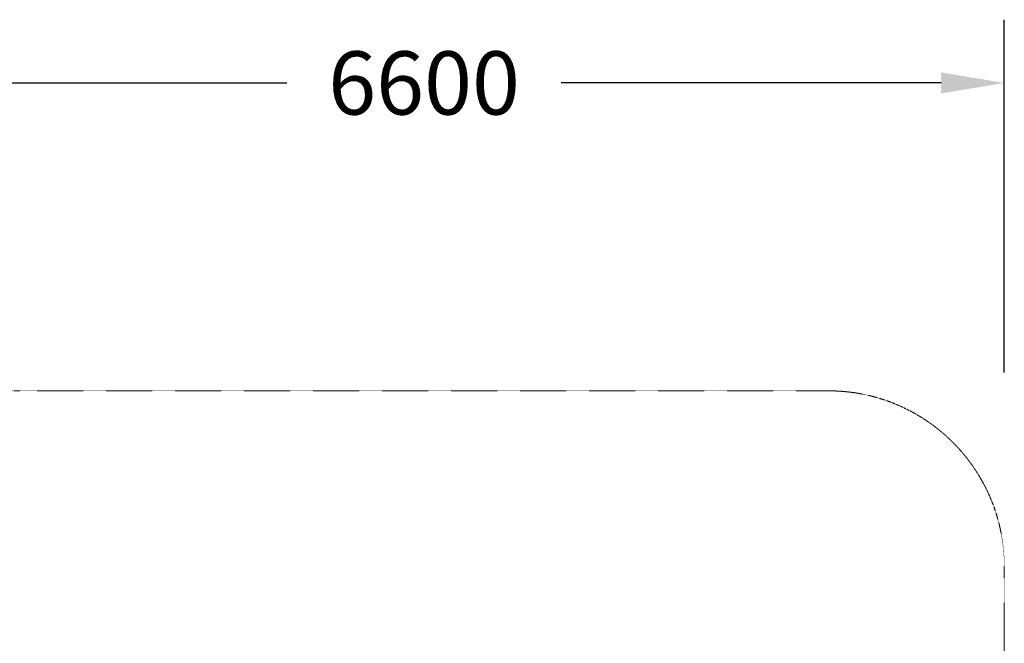
# Model space of a CAD drawing. Units: millimetres. Extents: x -500415 to -491235, y -832823 to -824311.
# Drawn here: x -496835 to -491235, y -827859 to -824311 of the extents above; entities that cross this region are included whole.
import ezdxf

# ---------------------------------------------------------------- set-up
doc = ezdxf.new("R2010")
doc.units = ezdxf.units.MM
doc.header["$LTSCALE"] = 0.2
doc.linetypes.add('STRICHLINIE2', pattern=[9.525, 6.35, -3.175])
doc.layers.add('Bemaßung Sicherheitsbereich', color=5, linetype='Continuous', lineweight=18)
doc.layers.add('Sicherheitsber.', color=142, linetype='STRICHLINIE2', lineweight=15)
doc.dimstyles.new('Standard$0', dxfattribs={"dimtxt": 0.18, "dimasz": 0.18, "dimexe": 0.18, "dimexo": 0.0625, "dimgap": 0.09, "dimtad": 0, "dimtih": 1, "dimtoh": 1, "dimdec": 4, "dimzin": 0, "dimdsep": 46, "dimtxsty": 'Standard', "dimcen": 0.09, "dimadec": 0, "dimazin": 0, "dimtfac": 1, "dimtdec": 4, "dimtofl": 0, "dimtmove": 0, "dimatfit": 3, "dimfxl": 1, "dimtolj": 1, "dimtzin": 0, "dimarcsym": 0})

# ---------------------------------------------------------------- blocks, each defined once
blk = doc.blocks.new('*D40')
at = {"layer": 'Bemaßung Sicherheitsbereich', "color": 0, "lineweight": -2, "transparency": 16777216}
for p, q in [((-497835.2, -826317.3), (-497835.2, -824310.7)), ((-491235.3, -826317.3), (-491235.3, -824310.7)), ((-497475.2, -824670.7), (-495315.3, -824670.7)), ((-491595.3, -824670.7), (-493755.3, -824670.7))]:
    blk.add_line(p, q, dxfattribs=at)
at = {"layer": 'Bemaßung Sicherheitsbereich', "color": 0, "transparency": 16777216}
for points in [[(-497475.2, -824610.7), (-497475.2, -824730.7), (-497835.2, -824670.7)], [(-491595.3, -824610.7), (-491595.3, -824730.7), (-491235.3, -824670.7)]]:
    blk.add_solid(points, dxfattribs=at)
at = {"layer": 'Defpoints', "color": 0, "transparency": 16777216}
for p in [(-497835.2, -824670.7), (-497835.2, -826442.3), (-491235.3, -826442.3)]:
    blk.add_point(p, dxfattribs=at)
at = {"layer": 'Bemaßung Sicherheitsbereich', "color": 0, "transparency": 16777216, "insert": (-494535.3, -824670.7), "char_height": 360, "attachment_point": 5}
blk.add_mtext('\\A1;6600', dxfattribs=at)

msp = doc.modelspace()

# ---------------------------------------------------------------- linework, layer by layer
at = {"layer": 'Sicherheitsber.'}
for p, q in [((-496835.2, -826422.3), (-492235.3, -826422.3)), ((-491235.3, -827422.3), (-491235.3, -831822.6))]:
    msp.add_line(p, q, dxfattribs=at)
for centre, start, end in [((-496835.2, -827422.3), 90, 180), ((-492235.3, -827422.3), 0, 90)]:
    msp.add_arc(centre, 1000, start, end, dxfattribs=at)

# ---------------------------------------------------------------- dimensions: what is measured, and where the dimension line sits
at = {"layer": 'Bemaßung Sicherheitsbereich'}
dim = msp.add_linear_dim(base=(-497835.2, -824670.7), p1=(-491235.3, -826442.3), p2=(-497835.2, -826442.3), dimstyle='Standard$0', override={"dimscale": 2000, "dimdec": 0}, dxfattribs=at)
dim.commit()
dim.dimension.update_dxf_attribs({"geometry": '*D40', "text_midpoint": (-494535.3, -824670.7)})

doc.saveas('drawing.dxf')
